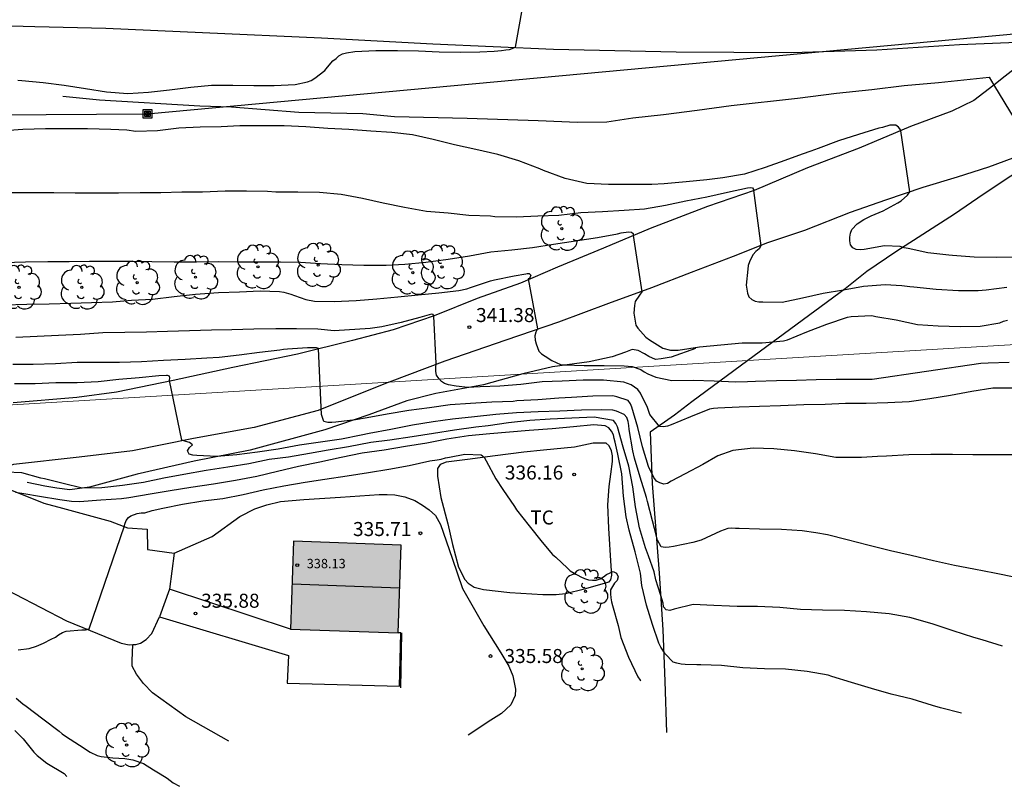
# Model space of a CAD drawing. Units: metres. Extents: x 574344 to 574694, y 4793790 to 4794042.
# Drawn here: x 574408 to 574461, y 4793945 to 4793986 of the extents above; entities that cross this region are included whole.
import ezdxf

# ---------------------------------------------------------------- set-up
doc = ezdxf.new("R2010")
doc.units = ezdxf.units.M
for name, color, linetype in [('010103', 9, 'LIMITE_MUNICIPAL'), ('020104', 34, 'Continuous'), ('020109', 7, 'CABEZA_TALUD'), ('020204', 9, 'Continuous'), ('020308', 9, 'Continuous'), ('060110', 9, 'Continuous'), ('060111', 9, 'Continuous'), ('060134', 9, 'Continuous'), ('070104', 3, 'Continuous'), ('070106', 6, 'Continuous'), ('070108', 9, 'VALLA'), ('080109', 9, 'Continuous'), ('080201', 9, 'Continuous'), ('080303', 9, 'Continuous'), ('090216', 9, 'Continuous'), ('100202', 3, 'Continuous'), ('100301', 7, 'Continuous'), ('220104', 9, 'LINEA_ELECTRICA'), ('990501', 21, 'Continuous')]:
    doc.layers.add(name, color=color, linetype=linetype)
doc.layers.add('020105', color=24, linetype='Continuous', lineweight=30)
doc.layers.add('080111', color=7, linetype='Continuous', lineweight=30)
doc.styles.add('ARIAL', font='ARIAL.TTF', dxfattribs={"height": 1})
doc.styles.get("Standard").update_dxf_attribs({"font": 'txt.shx'})
doc.linetypes.add('CABEZA_TALUD', pattern='A,0.1,[204,DONOSTI.shx,S=0.15,R=0,X=0,Y=0],0,0.2', length=0.3)
doc.linetypes.add('LIMITE_MUNICIPAL', pattern='A,0.75,-0.32,0.75,-0.25,[205,DONOSTI.shx,S=0.375,R=0,X=0,Y=0],-1,0', length=3.07)
doc.linetypes.add('LINEA_ELECTRICA', pattern='A,7.5,-0.3,["E",Standard,S=0.25,R=0,X=-0.1,Y=-0.1],-0.3', length=8.1)
doc.linetypes.add('VALLA', pattern='A,1,[200,DONOSTI.shx,S=0.1,R=0,X=0,Y=0],1', length=2)

# ---------------------------------------------------------------- blocks, each defined once
blk = doc.blocks.new('POSTEH')
for points in [[(-0.23, 0.23), (0.23, 0.23), (0.23, -0.23), (-0.23, -0.23), (-0.23, 0.23)], [(-0.145, 0.145), (0.145, 0.145), (0.145, -0.145), (-0.145, -0.145), (-0.145, 0.145)], [(-0.065, 0.065), (0.065, 0.065), (0.065, -0.065), (-0.065, -0.065), (-0.065, 0.065)]]:
    blk.add_lwpolyline(points)
blk = doc.blocks.new('PUNTO')
blk.add_circle((0, 0), 0.075)
blk = doc.blocks.new('COTAPU')
blk.add_circle((0, 0), 0.075)
blk = doc.blocks.new('ARBOL')
blk.add_circle((0, 0), 0.0587)
for centre, radius, start, end in [((-0.28, 0.855), 0.3, 359.2878, 173.6078), ((0.097, 0.97), 0.21, 23.1565, 160.4665), ((0.438, 0.881), 0.24, 301.578, 139.328), ((-0.564, 0.381), 0.532, 92.28, 254.58), ((0.656, 0.288), 0.443, 319.8556, 114.7656), ((-0.091, 0.321), 0.12, 119.14, 310.56), ((0.819, -0.249), 0.383, 235.5275, 62.0275), ((-0.556, -0.339), 0.555, 142.64, 266.54), ((-0.039, -0.384), 0.21, 189.64, 323.88), ((-0.301, -0.676), 0.45, 213.78, 295.32), ((0.299, -0.624), 0.532, 224.67, 0.24)]:
    blk.add_arc(centre, radius, start, end)

msp = doc.modelspace()

# ---------------------------------------------------------------- hatches: boundary and pattern name
at = {"layer": '990501'}
msp.add_hatch(color=256, dxfattribs=at).paths.add_polyline_path([(574428.543, 4793957.852), (574422.799, 4793958.051), (574422.637, 4793953.362), (574428.381, 4793953.163)])

# ---------------------------------------------------------------- linework, layer by layer
at = {"layer": '010103', "lineweight": 0, "ltscale": 3, "flags": 128}
for points in [[(574467.949, 4793968.96), (574447.069, 4793967.706)], [(574447.069, 4793967.706), (574427.887, 4793966.554)], [(574427.887, 4793966.554), (574391.769, 4793964.384)]]:
    msp.add_lwpolyline(points, dxfattribs=at)
at = {"layer": '020104', "flags": 128}
for points, elevation in [([(574408.054, 4793982.693), (574408.268, 4793982.68), (574409.408, 4793982.576), (574410.528, 4793982.428), (574411.673, 4793982.245), (574412.789, 4793982.074), (574413.928, 4793981.98), (574415.04, 4793982.056), (574416.157, 4793982.179), (574417.311, 4793982.317), (574418.417, 4793982.431), (574419.557, 4793982.432), (574420.666, 4793982.403), (574421.753, 4793982.403), (574422.884, 4793982.461), (574423.537, 4793982.601), (574423.737, 4793982.685), (574423.925, 4793982.805), (574424.472, 4793983.205), (574424.616, 4793983.385), (574424.894, 4793983.721), (574425.067, 4793983.847), (574425.221, 4793983.994), (574425.417, 4793984.102), (574425.63, 4793984.16), (574426.062, 4793984.223), (574427.198, 4793984.281), (574428.345, 4793984.28), (574429.475, 4793984.265), (574430.576, 4793984.21), (574431.694, 4793984.196), (574432.742, 4793984.207), (574433.517, 4793984.249), (574433.91, 4793984.281), (574434.134, 4793984.311), (574434.336, 4793984.342), (574434.474, 4793984.385), (574434.658, 4793984.455), (574435.552, 4793989.45)], 346), ([(574407.736, 4793976.697), (574408.843, 4793976.697), (574409.972, 4793976.697), (574411.114, 4793976.683), (574412.22, 4793976.683), (574413.443, 4793976.683), (574414.595, 4793976.685), (574415.696, 4793976.686), (574416.824, 4793976.725), (574417.209, 4793976.727), (574417.922, 4793976.731), (574419.137, 4793976.781), (574420.277, 4793976.781), (574421.402, 4793976.76), (574421.855, 4793976.725), (574423.017, 4793976.725), (574424.176, 4793976.707), (574425.347, 4793976.605), (574426.473, 4793976.389), (574427.582, 4793976.143), (574428.727, 4793975.916), (574429.893, 4793975.703), (574431.065, 4793975.603), (574432.17, 4793975.481), (574433.329, 4793975.446), (574433.554, 4793975.413), (574434.718, 4793975.395), (574435.849, 4793975.441), (574436.979, 4793975.482), (574438.149, 4793975.616), (574439.312, 4793975.683), (574440.472, 4793975.745), (574441.56, 4793975.816), (574442.675, 4793976.008), (574443.762, 4793976.253), (574444.88, 4793976.461), (574445.982, 4793976.707), (574447.053, 4793976.943), (574447.235, 4793976.962), (574447.331, 4793976.944), (574447.382, 4793976.848), (574447.382, 4793976.808), (574447.779, 4793973.848), (574447.676, 4793973.676), (574447.512, 4793973.533), (574447.369, 4793973.371), (574447.251, 4793973.183), (574447.157, 4793972.989), (574447.099, 4793972.793), (574447.067, 4793972.593), (574446.988, 4793971.739), (574447.049, 4793971.306), (574447.136, 4793971.112), (574447.293, 4793970.978), (574447.476, 4793970.892), (574447.671, 4793970.843), (574447.882, 4793970.842), (574448.918, 4793970.838), (574449.995, 4793971.064), (574451.106, 4793971.31), (574452.184, 4793971.492), (574453.251, 4793971.692), (574454.418, 4793971.773), (574455.303, 4793971.721), (574455.728, 4793971.672), (574455.957, 4793971.649), (574457.136, 4793971.531), (574458.342, 4793971.462), (574459.387, 4793971.462), (574459.822, 4793971.489), (574460.92, 4793971.632)], 344), ([(574407.286, 4793972.948), (574408.465, 4793972.989), (574409.666, 4793973.013), (574410.804, 4793973.013), (574411.879, 4793973.016), (574412.966, 4793973.021), (574414.088, 4793973.016), (574415.218, 4793972.999), (574416.414, 4793972.988), (574417.603, 4793972.98), (574418.762, 4793973.002), (574419.851, 4793972.982), (574420.95, 4793972.982), (574422.1, 4793972.982), (574423.159, 4793972.968), (574424.238, 4793972.905), (574425.381, 4793972.845), (574426.55, 4793972.81), (574427.738, 4793972.811), (574428.741, 4793972.869), (574429.873, 4793972.964), (574431.064, 4793973.125), (574432.199, 4793973.299), (574433.345, 4793973.515), (574434.46, 4793973.622), (574435.561, 4793973.752), (574436.682, 4793973.931), (574437.866, 4793974.117), (574439.04, 4793974.285), (574440.115, 4793974.485), (574440.314, 4793974.532), (574440.699, 4793974.588), (574440.854, 4793974.577), (574440.944, 4793974.493), (574440.944, 4793974.388), (574441.405, 4793971.382), (574441.285, 4793971.212), (574441.058, 4793970.869), (574441.019, 4793970.658), (574440.98, 4793970.252), (574441.009, 4793970.025), (574441.097, 4793969.609), (574441.204, 4793969.438), (574441.622, 4793968.958), (574441.812, 4793968.822), (574442.541, 4793968.378), (574442.939, 4793968.268), (574443.145, 4793968.259), (574443.36, 4793968.27), (574444.487, 4793968.441), (574445.627, 4793968.56), (574446.773, 4793968.66), (574447.835, 4793968.667), (574448.976, 4793968.758), (574449.197, 4793968.817), (574450.234, 4793969.253), (574451.302, 4793969.657), (574452.402, 4793970.023), (574452.607, 4793970.063), (574453.698, 4793970.111), (574453.924, 4793970.069), (574454.997, 4793969.888), (574456.139, 4793969.644), (574457.257, 4793969.558), (574458.417, 4793969.526), (574459.502, 4793969.549), (574460.546, 4793969.729), (574460.742, 4793969.81), (574460.962, 4793969.864)], 343), ([(574407.34, 4793970.691), (574408.545, 4793970.721), (574409.73, 4793970.75), (574410.885, 4793970.774), (574411.993, 4793970.819), (574413.122, 4793970.855), (574414.13, 4793970.931), (574415.255, 4793970.999), (574416.405, 4793971.131), (574417.555, 4793971.257), (574418.779, 4793971.35), (574419.907, 4793971.384), (574421.004, 4793971.433), (574422.042, 4793971.402), (574422.266, 4793971.365), (574422.655, 4793971.264), (574422.85, 4793971.182), (574423.451, 4793970.976), (574423.911, 4793970.879), (574424.97, 4793970.864), (574426.136, 4793970.927), (574427.245, 4793971.002), (574428.37, 4793971.117), (574429.448, 4793971.218), (574430.566, 4793971.323), (574431.634, 4793971.46), (574432.054, 4793971.546), (574432.254, 4793971.618), (574433.322, 4793971.976), (574433.529, 4793972.02), (574434.594, 4793972.233), (574435.213, 4793972.349), (574435.286, 4793972.37), (574435.396, 4793972.356), (574435.483, 4793972.281), (574435.402, 4793972.096), (574435.342, 4793972.072), (574435.842, 4793969.412), (574435.737, 4793969.221), (574435.697, 4793969.024), (574435.707, 4793968.807), (574435.756, 4793968.613), (574435.9, 4793968.215), (574436.055, 4793968.073), (574436.241, 4793967.944), (574436.602, 4793967.716), (574437.066, 4793967.492), (574437.268, 4793967.477), (574438.328, 4793967.449), (574439.393, 4793967.453), (574440.469, 4793967.429), (574440.901, 4793967.386), (574441.35, 4793967.23), (574441.53, 4793967.108), (574441.738, 4793967.006), (574442.157, 4793966.815), (574443.014, 4793966.653), (574444.149, 4793966.66), (574445.271, 4793966.624), (574446.431, 4793966.575), (574447.052, 4793966.598), (574447.491, 4793966.617), (574448.602, 4793966.644), (574449.676, 4793966.671), (574450.736, 4793966.692), (574451.792, 4793966.715), (574452.645, 4793966.71), (574453.723, 4793966.722), (574459.524, 4793967.563), (574459.929, 4793967.597), (574461.05, 4793967.623)], 342), ([(574461.321, 4793966.238), (574460.171, 4793966.238), (574459.042, 4793966.055), (574457.905, 4793965.844), (574456.799, 4793965.665), (574455.694, 4793965.499), (574454.552, 4793965.453), (574453.397, 4793965.422), (574452.29, 4793965.409), (574451.212, 4793965.362), (574450.061, 4793965.339), (574448.823, 4793965.294), (574447.701, 4793965.249), (574446.612, 4793965.226), (574445.479, 4793965.164), (574445.242, 4793965.144), (574445.032, 4793965.107), (574444.005, 4793964.705), (574442.984, 4793964.27), (574442.781, 4793964.202), (574442.573, 4793964.176), (574442.353, 4793964.179), (574441.846, 4793964.822), (574441.704, 4793965.21), (574441.331, 4793965.975), (574441.203, 4793966.162), (574440.848, 4793966.42), (574440.451, 4793966.552), (574439.369, 4793966.665), (574438.27, 4793966.659), (574437.158, 4793966.604), (574436.08, 4793966.567), (574434.941, 4793966.436), (574433.82, 4793966.335), (574432.762, 4793966.309), (574432.111, 4793966.265), (574431.491, 4793966.337), (574431.081, 4793966.419), (574430.868, 4793966.482), (574430.699, 4793966.593), (574430.554, 4793966.752), (574430.439, 4793966.928), (574430.392, 4793967.129), (574430.397, 4793967.343), (574430.425, 4793967.549), (574430.286, 4793970.077), (574430.25, 4793970.177), (574430.161, 4793970.194), (574429.551, 4793970.01), (574428.543, 4793969.746), (574427.513, 4793969.513), (574426.881, 4793969.416), (574424.959, 4793969.308), (574424.099, 4793969.386), (574422.956, 4793969.408), (574421.854, 4793969.4), (574420.67, 4793969.386), (574419.496, 4793969.349), (574418.41, 4793969.337), (574417.23, 4793969.306), (574416.058, 4793969.261), (574414.94, 4793969.22), (574413.78, 4793969.218), (574412.6, 4793969.186), (574411.413, 4793969.098), (574410.232, 4793969.044), (574409.094, 4793968.993), (574407.95, 4793968.949)], 341), ([(574461.402, 4793956.113), (574460.252, 4793956.353), (574459.148, 4793956.567), (574458.12, 4793956.767), (574457.006, 4793957.009), (574455.798, 4793957.293), (574454.7, 4793957.545), (574453.494, 4793957.853), (574452.386, 4793958.135), (574451.336, 4793958.393), (574450.717, 4793958.502), (574449.982, 4793958.615), (574448.88, 4793958.68), (574447.706, 4793958.703), (574446.618, 4793958.731), (574446.415, 4793958.732), (574446.216, 4793958.754), (574446.01, 4793958.739), (574445.622, 4793958.597), (574444.576, 4793958.112), (574444.142, 4793957.979), (574443.095, 4793957.775), (574442.874, 4793957.731), (574442.661, 4793957.713), (574442.439, 4793957.752), (574442.249, 4793958.12), (574442.192, 4793958.324), (574441.984, 4793959.153), (574441.707, 4793960.173), (574441.658, 4793960.394), (574441.327, 4793961.478), (574441.011, 4793962.486), (574440.929, 4793962.894), (574440.732, 4793964.021), (574440.717, 4793964.248), (574440.678, 4793964.456), (574440.61, 4793964.672), (574440.461, 4793964.83), (574440.062, 4793964.999), (574439.86, 4793965.051), (574439.234, 4793965.074), (574438.184, 4793965.054), (574437.031, 4793965), (574435.861, 4793964.972), (574434.709, 4793964.923), (574433.609, 4793964.83), (574432.469, 4793964.707), (574431.293, 4793964.574), (574430.259, 4793964.436), (574429.15, 4793964.266), (574427.99, 4793964.023), (574426.842, 4793963.817), (574426.407, 4793963.724), (574425.356, 4793963.51), (574424.232, 4793963.354), (574423.117, 4793963.183), (574421.976, 4793962.983), (574420.873, 4793962.823), (574419.76, 4793962.671), (574418.699, 4793962.582), (574417.631, 4793962.631), (574417.407, 4793962.647), (574417.215, 4793962.704), (574417.132, 4793962.889), (574417.241, 4793963.066), (574417.39, 4793963.204), (574417.233, 4793963.329), (574417.03, 4793963.377), (574416.829, 4793963.46), (574416.169, 4793966.653), (574416.175, 4793966.788), (574416.159, 4793966.876), (574416.049, 4793966.912), (574415.999, 4793966.912), (574415.595, 4793966.891), (574414.548, 4793966.791), (574413.449, 4793966.706), (574412.354, 4793966.576), (574411.234, 4793966.529), (574410.086, 4793966.529), (574408.99, 4793966.471), (574407.871, 4793966.471)], 339), ([(574460.69, 4793952.451), (574459.598, 4793952.782), (574459.162, 4793952.918), (574458.053, 4793953.271), (574456.923, 4793953.634), (574455.738, 4793953.984), (574454.623, 4793954.174), (574453.426, 4793954.284), (574452.244, 4793954.348), (574451.063, 4793954.373), (574449.893, 4793954.414), (574448.79, 4793954.519), (574447.593, 4793954.568), (574446.513, 4793954.568), (574446.093, 4793954.588), (574445.252, 4793954.615), (574444.15, 4793954.676), (574443.13, 4793954.418), (574442.903, 4793954.361), (574442.703, 4793954.393), (574442.575, 4793954.55), (574442.555, 4793954.751), (574442.434, 4793955.159), (574442.278, 4793955.604), (574442.158, 4793956.001), (574442.063, 4793956.414), (574441.772, 4793957.269), (574441.613, 4793957.703), (574441.284, 4793958.779), (574441.073, 4793959.887), (574440.924, 4793960.959), (574440.714, 4793962.073), (574440.406, 4793963.088), (574440.107, 4793964.163), (574440.016, 4793964.35), (574439.895, 4793964.513), (574438.866, 4793964.68), (574437.661, 4793964.632), (574436.519, 4793964.58), (574435.432, 4793964.506), (574434.285, 4793964.38), (574433.198, 4793964.218), (574432.541, 4793964.153), (574431.398, 4793963.995), (574430.271, 4793963.81), (574429.142, 4793963.638), (574427.936, 4793963.45), (574426.92, 4793963.331), (574425.727, 4793963.107), (574424.641, 4793962.928), (574423.649, 4793962.742), (574422.519, 4793962.549), (574421.495, 4793962.428), (574420.406, 4793962.199), (574419.286, 4793962.02), (574418.119, 4793961.831), (574416.921, 4793961.618), (574415.862, 4793961.426), (574414.771, 4793961.193), (574413.658, 4793961.031), (574412.546, 4793960.905), (574411.497, 4793960.894), (574410.473, 4793961.139), (574409.477, 4793961.39), (574409.278, 4793961.434), (574408.276, 4793961.707), (574407.431, 4793961.752)], 338), ([(574458.491, 4793948.86), (574457.374, 4793949.155), (574456.944, 4793949.284), (574455.851, 4793949.606), (574454.738, 4793949.88), (574453.686, 4793950.181), (574452.611, 4793950.511), (574451.57, 4793950.832), (574451.366, 4793950.894), (574450.245, 4793951.102), (574449.087, 4793951.212), (574447.962, 4793951.227), (574446.804, 4793951.289), (574445.672, 4793951.407), (574444.561, 4793951.441), (574444.356, 4793951.447), (574443.719, 4793951.474), (574443.508, 4793951.48), (574443.283, 4793951.53), (574443.091, 4793951.601), (574442.657, 4793952.041), (574442.422, 4793952.391), (574442.322, 4793952.599), (574441.985, 4793953.6), (574441.663, 4793954.641), (574441.409, 4793955.684), (574441.33, 4793956.353), (574441.058, 4793957.495), (574440.739, 4793958.642), (574440.578, 4793959.356), (574440.427, 4793960.465), (574440.337, 4793961.651), (574440.122, 4793962.708), (574439.99, 4793963.344), (574439.935, 4793963.544), (574439.901, 4793963.745), (574439.793, 4793963.941), (574439.65, 4793964.113), (574439.458, 4793964.22), (574438.849, 4793964.279), (574437.761, 4793964.165), (574436.622, 4793964.063), (574435.391, 4793963.977), (574434.339, 4793963.89), (574433.291, 4793963.799), (574432.142, 4793963.692), (574430.98, 4793963.503), (574429.922, 4793963.3), (574428.784, 4793963.118), (574427.634, 4793962.92), (574426.459, 4793962.767), (574425.346, 4793962.527), (574424.203, 4793962.288), (574423.064, 4793962.044), (574421.933, 4793961.786), (574420.831, 4793961.521), (574419.698, 4793961.299), (574418.51, 4793961.104), (574417.304, 4793960.921), (574416.197, 4793960.742), (574415.133, 4793960.567), (574413.997, 4793960.383), (574413.591, 4793960.323), (574412.5, 4793960.242), (574411.358, 4793960.166), (574410.93, 4793960.18), (574410.308, 4793960.274), (574409.21, 4793960.452), (574408.384, 4793960.592), (574407.936, 4793960.652)], 337), ([(574408.067, 4793952.244), (574408.671, 4793952.322), (574409.061, 4793952.442), (574409.429, 4793952.608), (574409.847, 4793952.824), (574410.065, 4793952.926), (574410.237, 4793953.056), (574410.437, 4793953.178), (574410.641, 4793953.244), (574411.479, 4793953.312), (574411.681, 4793953.314), (574411.877, 4793953.366), (574413.759, 4793958.884), (574413.769, 4793958.974), (574413.849, 4793959.164), (574413.977, 4793959.326), (574414.091, 4793959.42), (574414.443, 4793959.533), (574414.649, 4793959.565), (574414.851, 4793959.573), (574415.24, 4793959.701), (574415.812, 4793959.831), (574416.851, 4793960.035), (574417.941, 4793960.217), (574419.009, 4793960.347), (574420.098, 4793960.548), (574421.176, 4793960.806), (574422.283, 4793961.014), (574423.419, 4793961.205), (574424.472, 4793961.377), (574425.658, 4793961.551), (574426.794, 4793961.735), (574427.886, 4793961.915), (574428.971, 4793962.107), (574430.077, 4793962.35), (574430.477, 4793962.405), (574430.689, 4793962.439), (574430.912, 4793962.508), (574431.138, 4793962.551), (574431.953, 4793962.704), (574432.816, 4793962.673), (574432.98, 4793962.54), (574433.086, 4793962.352), (574433.605, 4793961.393), (574433.989, 4793960.82), (574434.608, 4793959.91), (574434.709, 4793959.735), (574435.383, 4793958.871), (574436.074, 4793958.011), (574436.626, 4793957.35), (574436.807, 4793957.196), (574437.434, 4793956.609), (574437.586, 4793956.466), (574437.785, 4793956.357), (574438.158, 4793956.152), (574438.344, 4793956.066), (574438.552, 4793955.999), (574438.765, 4793955.975), (574438.973, 4793955.982), (574439.179, 4793956.051), (574439.355, 4793956.146), (574439.516, 4793956.269), (574439.884, 4793956.438), (574440.063, 4793956.345), (574440.148, 4793956.156), (574440.097, 4793955.956), (574439.955, 4793955.811), (574439.739, 4793955.454), (574439.735, 4793955.236), (574439.749, 4793955.034), (574439.787, 4793954.812), (574439.846, 4793954.612), (574440.152, 4793953.556), (574440.287, 4793952.917), (574440.698, 4793951.857), (574441.198, 4793950.81), (574441.328, 4793950.631), (574441.364, 4793950.591)], 336), ([(574407.896, 4793947.932), (574408.347, 4793947.492), (574408.92, 4793946.778), (574409.082, 4793946.609), (574409.61, 4793946.194), (574410.525, 4793945.635), (574410.669, 4793945.484)], 334)]:
    msp.add_lwpolyline(points, dxfattribs=dict(at, elevation=elevation))
at = {"layer": '020105', "flags": 128}
for points, elevation in [([(574461.521, 4793973.242), (574460.347, 4793973.223), (574459.177, 4793973.243), (574458.021, 4793973.317), (574457.818, 4793973.349), (574456.705, 4793973.471), (574455.642, 4793973.697), (574455.424, 4793973.739), (574455.222, 4793973.812), (574454.379, 4793973.849), (574453.301, 4793973.648), (574453.076, 4793973.631), (574452.872, 4793973.647), (574452.682, 4793973.728), (574452.557, 4793973.896), (574452.533, 4793974.102), (574452.533, 4793974.311), (574452.564, 4793974.525), (574452.635, 4793974.717), (574452.921, 4793975.011), (574453.282, 4793975.245), (574453.673, 4793975.451), (574454.309, 4793975.706), (574455.089, 4793976.143), (574455.28, 4793976.251), (574455.601, 4793976.545), (574455.737, 4793976.727), (574455.247, 4793979.983), (574455.246, 4793980.017), (574455.127, 4793980.185), (574454.99, 4793980.288), (574454.873, 4793980.289), (574454.67, 4793980.285), (574454.272, 4793980.163), (574454.073, 4793980.125), (574452.992, 4793979.794), (574451.923, 4793979.45), (574450.828, 4793979.051), (574450.442, 4793978.897), (574449.983, 4793978.736), (574449.054, 4793978.396), (574448.004, 4793978.026), (574446.901, 4793977.681), (574445.739, 4793977.481), (574444.876, 4793977.367), (574443.783, 4793977.266), (574442.608, 4793977.157), (574441.938, 4793977.126), (574440.807, 4793977.125), (574439.632, 4793977.125), (574438.473, 4793977.18), (574437.311, 4793977.435), (574436.157, 4793977.867), (574435.949, 4793977.963), (574434.844, 4793978.379), (574433.709, 4793978.731), (574432.543, 4793978.995), (574431.391, 4793979.248), (574430.256, 4793979.53), (574429.156, 4793979.783), (574428.049, 4793979.902), (574426.927, 4793979.969), (574425.747, 4793980.056), (574424.628, 4793980.118), (574423.447, 4793980.2), (574422.284, 4793980.247), (574421.064, 4793980.256), (574419.929, 4793980.253), (574418.93, 4793980.202), (574417.795, 4793980.188), (574416.665, 4793980.139), (574415.523, 4793979.982), (574414.372, 4793979.959), (574413.888, 4793980.015), (574413.023, 4793980.065), (574411.786, 4793980.091), (574410.643, 4793980.099), (574409.531, 4793980.099), (574408.317, 4793980.051), (574407.11, 4793979.97)], 345), ([(574461.336, 4793962.673), (574460.204, 4793962.673), (574459.103, 4793962.672), (574458.016, 4793962.69), (574456.857, 4793962.697), (574455.675, 4793962.681), (574454.492, 4793962.605), (574454.014, 4793962.584), (574453.156, 4793962.528), (574452.005, 4793962.528), (574451.772, 4793962.533), (574450.687, 4793962.727), (574449.575, 4793962.881), (574448.47, 4793962.985), (574447.366, 4793963.023), (574446.274, 4793962.909), (574445.473, 4793962.621), (574444.668, 4793962.158), (574443.718, 4793961.665), (574442.977, 4793961.257), (574442.778, 4793961.148), (574442.579, 4793961.109), (574442.368, 4793961.174), (574442.192, 4793961.274), (574442.058, 4793961.462), (574441.775, 4793962.045), (574441.443, 4793963.108), (574441.19, 4793964.128), (574440.883, 4793965.214), (574440.802, 4793965.403), (574440.68, 4793965.583), (574440.077, 4793965.774), (574439.857, 4793965.826), (574438.79, 4793965.802), (574437.649, 4793965.734), (574436.967, 4793965.708), (574435.854, 4793965.609), (574434.737, 4793965.551), (574434.524, 4793965.527), (574433.398, 4793965.479), (574432.25, 4793965.411), (574431.166, 4793965.34), (574430.065, 4793965.182), (574428.948, 4793965.048), (574427.799, 4793964.845), (574426.728, 4793964.651), (574426.105, 4793964.55), (574425.051, 4793964.418), (574424.842, 4793964.393), (574424.621, 4793964.393), (574424.419, 4793964.45), (574424.291, 4793964.823), (574424.136, 4793968.334), (574424.123, 4793968.351), (574424.022, 4793968.387), (574423.532, 4793968.399), (574422.477, 4793968.318), (574422.26, 4793968.304), (574422.059, 4793968.266), (574420.981, 4793968.137), (574419.887, 4793968.004), (574418.819, 4793967.874), (574418.161, 4793967.83), (574417.006, 4793967.761), (574415.834, 4793967.711), (574414.658, 4793967.644), (574413.484, 4793967.608), (574412.355, 4793967.608), (574411.224, 4793967.601), (574410.072, 4793967.538), (574408.876, 4793967.504), (574407.791, 4793967.504)], 340), ([(574407.965, 4793949.677), (574408.323, 4793949.372), (574408.501, 4793949.234), (574409.395, 4793948.565), (574410.268, 4793947.898), (574410.426, 4793947.764), (574410.605, 4793947.64), (574411.347, 4793947.153), (574411.923, 4793946.786), (574412.304, 4793946.6), (574412.505, 4793946.551), (574413.131, 4793946.477), (574413.772, 4793946.435), (574414.196, 4793946.38), (574414.766, 4793946.183), (574415.313, 4793945.835), (574415.672, 4793945.624), (574416.033, 4793945.384), (574416.359, 4793945.141), (574416.704, 4793944.958)], 335)]:
    msp.add_lwpolyline(points, dxfattribs=dict(at, elevation=elevation))
at = {"layer": '020109'}
msp.add_polyline3d([(574444.281, 4793968.35, 343.156), (574442.985, 4793967.886, 342.934), (574442.449, 4793967.798, 342.898), (574442.143, 4793967.76, 342.846), (574441.779, 4793967.932, 342.804), (574441.553, 4793968.066, 342.786), (574441.209, 4793968.256, 342.78), (574440.891, 4793968.294, 342.69), (574440.535, 4793968.168, 342.626), (574439.829, 4793967.918, 342.41), (574438.593, 4793967.642, 342.218), (574436.643, 4793967.372, 341.896), (574435.047, 4793966.998, 341.534), (574432.947, 4793966.418, 341.14), (574430.399, 4793965.95, 340.73), (574428.851, 4793965.56, 340.51), (574426.819, 4793964.818, 340.134), (574424.461, 4793964.008, 339.826), (574420.473, 4793962.93, 339.236), (574417.487, 4793962.328, 338.94), (574414.431, 4793961.64, 338.494), (574411.886, 4793960.937, 338.052), (574410.842, 4793960.797, 337.928), (574410.148, 4793960.883, 337.874), (574409.5, 4793960.995, 337.806), (574408.55, 4793961.197, 337.756)], dxfattribs=at)
at = {"layer": '060110'}
for points in [[(574416.405, 4793957.418, 335.828), (574418.441, 4793958.309, 335.788), (574419.931, 4793959.373, 335.75), (574420.721, 4793959.789, 335.736), (574421.359, 4793960.003, 335.736), (574422.097, 4793960.173, 335.734), (574423.337, 4793960.279, 335.754), (574425.299, 4793960.417, 335.742), (574427.369, 4793960.559, 335.752), (574427.801, 4793960.559, 335.754), (574428.205, 4793960.531, 335.75), (574428.735, 4793960.423, 335.742), (574429.273, 4793960.229, 335.742), (574429.685, 4793959.985, 335.74), (574430.037, 4793959.733, 335.734), (574430.385, 4793959.433, 335.734), (574430.647, 4793958.957, 335.722), (574431.267, 4793957.145, 335.664), (574431.819, 4793955.523, 335.596), (574432.961, 4793953.529, 335.526), (574433.865, 4793952.093, 335.508), (574434.297, 4793951.387, 335.498), (574434.521, 4793950.859, 335.496), (574434.651, 4793950.149, 335.468), (574434.643, 4793949.809, 335.472), (574434.415, 4793949.319, 335.448), (574433.909, 4793948.855, 335.402), (574433.335, 4793948.497, 335.368), (574432.131, 4793947.69, 335.323)], [(574419.337, 4793947.364, 335.27), (574417.043, 4793948.666, 335.308), (574415.249, 4793949.962, 335.39), (574414.773, 4793950.446, 335.502), (574414.399, 4793950.958, 335.578), (574414.163, 4793951.376, 335.662), (574414.163, 4793951.67, 335.662), (574414.204, 4793952.534, 335.658)]]:
    msp.add_polyline3d(points, dxfattribs=at)
at = {"layer": '060111'}
msp.add_polyline3d([(574367.983, 4793983.857, 346.602), (574368.015, 4793983.857, 346.602), (574376.815, 4793984.367, 346.528), (574383.347, 4793985.074, 346.532), (574385.303, 4793985.21, 346.46), (574387.273, 4793985.306, 346.426), (574390.715, 4793985.412, 346.398), (574393.915, 4793985.536, 346.352), (574399.814, 4793985.626, 346.326), (574403.95, 4793985.698, 346.322), (574408.962, 4793985.566, 346.302), (574412.758, 4793985.478, 346.274), (574417.93, 4793985.238, 346.16), (574424.284, 4793984.954, 346.096), (574430.242, 4793984.639, 346.022), (574436.691, 4793984.355, 345.958), (574443.243, 4793984.203, 345.862), (574449.401, 4793984.167, 345.696), (574453.969, 4793984.325, 345.642), (574458.397, 4793984.599, 345.574), (574462.353, 4793984.755, 345.466), (574463.003, 4793984.823, 345.459)], dxfattribs=at)
at = {"layer": '060134'}
for points in [[(574463.003, 4793984.823, 345.449), (574462.697, 4793984.357, 345.398), (574462.471, 4793984.179, 345.4), (574462.111, 4793983.899, 345.392), (574460.825, 4793982.917, 345.376), (574460.217, 4793982.435, 346.484)], [(574460.217, 4793982.435, 346.484), (574459.683, 4793982.021, 345.332), (574459.161, 4793981.601, 345.306), (574457.981, 4793981.045, 345.232), (574455.765, 4793980.225, 345.078), (574453.031, 4793979.069, 344.74), (574450.269, 4793978.003, 344.458), (574447.407, 4793976.799, 343.984), (574444.911, 4793975.937, 343.626), (574441.857, 4793974.761, 343.184), (574439.355, 4793973.718, 342.726), (574436.909, 4793972.704, 342.27), (574434.917, 4793971.84, 341.874), (574432.605, 4793971.034, 341.452), (574430.307, 4793970.108, 341.064), (574428.119, 4793969.356, 340.688), (574425.949, 4793968.786, 340.3), (574422.999, 4793968.048, 339.812), (574419.551, 4793967.336, 339.34), (574416.364, 4793966.652, 338.986), (574413.33, 4793966.014, 338.692), (574411.207, 4793965.745, 338.489), (574407.81, 4793965.449, 338.238)], [(574462.27, 4793979.084, 345.303), (574461.245, 4793978.523, 345.316), (574459.937, 4793978.051, 345.264), (574458.269, 4793977.511, 345.196), (574456.431, 4793976.963, 345.036), (574454.437, 4793976.289, 344.85), (574452.539, 4793975.623, 344.562), (574450.097, 4793974.657, 344.336), (574448.123, 4793974.003, 344.05), (574446.299, 4793973.273, 343.69), (574444.045, 4793972.417, 343.364), (574441.935, 4793971.6, 343.07), (574439.631, 4793970.754, 342.646), (574436.955, 4793969.754, 342.184), (574434.139, 4793968.794, 341.668), (574430.881, 4793967.672, 341.05), (574427.907, 4793966.562, 340.514), (574427.887, 4793966.554, 340.511)], [(574427.887, 4793966.554, 340.511), (574424.101, 4793965.034, 339.962), (574420.697, 4793964.128, 339.484), (574417.451, 4793963.55, 339.016), (574414.186, 4793962.882, 338.688), (574411.33, 4793962.549, 338.478), (574407.828, 4793962.156, 338.162), (574407.008, 4793961.896, 338.028), (574406.832, 4793961.726, 337.948), (574406.778, 4793961.556, 337.832), (574406.778, 4793961.344, 337.75), (574407.37, 4793960.928, 337.258), (574409.452, 4793960.092, 336.778), (574410.446, 4793959.82, 336.548), (574412.985, 4793959.12, 336.098), (574413.927, 4793958.778, 335.924), (574414.967, 4793958.704, 335.824), (574414.993, 4793957.608, 335.824), (574416.405, 4793957.418, 335.828)], [(574391.769, 4793964.384, 338.154), (574391.75, 4793964.034, 338.154), (574392.008, 4793963.204, 338.152), (574392.484, 4793962.368, 338.098), (574393.092, 4793961.77, 338.014), (574394.656, 4793961.19, 337.956), (574397.628, 4793960.206, 337.878), (574399.966, 4793959.242, 337.804), (574401.18, 4793958.628, 337.776), (574403.154, 4793957.506, 337.528), (574405.288, 4793956.568, 337.12), (574407.918, 4793955.234, 336.642), (574410.657, 4793953.802, 336.05), (574413.587, 4793952.616, 335.774), (574414.001, 4793952.522, 335.77), (574414.204, 4793952.534, 335.774)], [(574416.405, 4793957.418, 335.828), (574416.155, 4793955.502, 335.88)], [(574416.155, 4793955.502, 335.88), (574415.627, 4793954.012, 335.932)], [(574422.637, 4793953.362, 335.574), (574416.155, 4793955.502, 335.88)], [(574414.204, 4793952.534, 335.774), (574414.367, 4793952.544, 335.776), (574414.619, 4793952.604, 335.788), (574414.921, 4793952.8, 335.82), (574415.225, 4793953.124, 335.836), (574415.627, 4793954.012, 335.932)], [(574415.627, 4793954.012, 335.932), (574422.523, 4793951.954, 335.566), (574422.457, 4793950.474, 335.564), (574428.465, 4793950.313, 335.564), (574428.53, 4793953.16, 335.564), (574428.381, 4793953.163, 335.618)]]:
    msp.add_polyline3d(points, dxfattribs=at)
at = {"layer": '070104'}
msp.add_polyline3d([(574437.815, 4793963.086, 336.216), (574436.149, 4793962.916, 336.126), (574435.105, 4793962.824, 336.13), (574433.575, 4793962.626, 336.068), (574432.083, 4793962.426, 335.932), (574430.945, 4793962.278, 335.89), (574430.625, 4793962.15, 335.86), (574430.487, 4793961.938, 335.834), (574430.481, 4793961.536, 335.822), (574430.673, 4793960.394, 335.78), (574431.037, 4793958.98, 335.726), (574431.281, 4793957.886, 335.712), (574431.617, 4793956.674, 335.68), (574431.953, 4793956.01, 335.654), (574432.129, 4793955.81, 335.658), (574432.443, 4793955.608, 335.658), (574432.947, 4793955.478, 335.686), (574434.349, 4793955.316, 335.75), (574436.125, 4793955.2, 335.848), (574436.823, 4793955.2, 335.892), (574437.337, 4793955.262, 335.906), (574438.347, 4793955.51, 335.932), (574439.657, 4793955.886, 335.944), (574439.757, 4793955.988, 335.952), (574439.809, 4793956.236, 335.958), (574439.775, 4793956.718, 335.988), (574439.651, 4793958.746, 336.038), (574439.589, 4793960, 336.102), (574439.671, 4793960.984, 336.214), (574439.761, 4793961.636, 336.278), (574439.839, 4793962.31, 336.296), (574439.839, 4793962.618, 336.304), (574439.795, 4793962.888, 336.302), (574439.665, 4793963.158, 336.276), (574439.503, 4793963.29, 336.272), (574438.807, 4793963.302, 336.262), (574437.815, 4793963.086, 336.216)], dxfattribs=at)
at = {"layer": '070106'}
for points in [[(574460.217, 4793982.435, 346.484), (574460.255, 4793982.371, 346.638)], [(574460.255, 4793982.371, 346.638), (574461.31, 4793980.65, 346.646), (574462.27, 4793979.084, 346.653)]]:
    msp.add_polyline3d(points, dxfattribs=at)
at = {"layer": '070108'}
for points in [[(574449.735, 4793981.727, 345.93), (574451.823, 4793981.997, 345.914), (574453.705, 4793982.191, 345.87), (574455.425, 4793982.415, 345.834), (574457.273, 4793982.575, 345.768), (574459.967, 4793982.857, 345.466)], [(574459.967, 4793982.857, 345.466), (574460.217, 4793982.435, 346.484)], [(574410.468, 4793981.846, 345.956), (574412.43, 4793981.644, 345.804), (574417.782, 4793981.33, 345.67), (574419.47, 4793981.276, 345.638), (574423.076, 4793980.986, 345.332), (574426.502, 4793980.912, 345.594)], [(574439.537, 4793980.471, 345.878), (574440.925, 4793980.679, 345.92), (574442.565, 4793980.865, 346.09), (574444.361, 4793981.097, 346.024), (574446.187, 4793981.343, 346.018), (574449.735, 4793981.727, 345.93)], [(574426.502, 4793980.912, 345.594), (574428.19, 4793980.752, 345.606), (574432.075, 4793980.66, 345.868), (574435.869, 4793980.547, 345.91), (574437.975, 4793980.459, 345.854), (574439.537, 4793980.471, 345.878)], [(574462.612, 4793978.538, 345.872), (574459.663, 4793976.579, 346.46), (574458.119, 4793975.539, 345.228), (574454.995, 4793973.527, 344.864), (574453.445, 4793972.479, 345.294), (574452.277, 4793971.551, 344.874), (574447.069, 4793967.706, 343.129)], [(574447.069, 4793967.706, 343.129), (574444.087, 4793965.504, 342.13), (574443.149, 4793964.798, 341.97), (574441.849, 4793963.88, 341.74), (574441.965, 4793961.134, 340.418), (574442.331, 4793956.354, 339), (574442.541, 4793953.314, 338.284), (574442.635, 4793950.57, 337.01), (574442.73, 4793947.826, 335.772)], [(574428.569, 4793953.156, 335.596), (574428.519, 4793950.226, 335.596)]]:
    msp.add_polyline3d(points, dxfattribs=at)
at = {"layer": '080109'}
msp.add_polyline3d([(574428.464, 4793955.555, 339.114), (574425.578, 4793955.655, 339.114), (574422.72, 4793955.754, 339.114)], dxfattribs=at)
at = {"layer": '080111'}
for points in [[(574422.799, 4793958.051, 338.162), (574422.637, 4793953.362, 338.074)], [(574428.381, 4793953.163, 338.078), (574428.543, 4793957.852, 338.166), (574422.799, 4793958.051, 338.162)], [(574422.637, 4793953.362, 338.074), (574428.381, 4793953.163, 338.078)]]:
    msp.add_polyline3d(points, dxfattribs=at)
at = {"layer": '220104'}
msp.add_polyline3d([(574344.377, 4793980.326, 346.835), (574344.756, 4793980.439, 346.8), (574414.968, 4793980.9, 345.288), (574505.893, 4793989.308, 344.338)], dxfattribs=at)

# ---------------------------------------------------------------- block references
at = {"layer": '020204', "rotation": 359.9987685839998}
for p in [(574432.192, 4793969.491, 341.376), (574437.797, 4793961.617, 336.16), (574429.573, 4793958.481, 335.712), (574417.549, 4793954.194, 335.882), (574433.317, 4793951.921, 335.584)]:
    msp.add_blockref('COTAPU', p, dxfattribs=at)
at = {"layer": '080201', "rotation": 359.9987685839998}
msp.add_blockref('PUNTO', (574422.993, 4793956.775, 338.132), dxfattribs=at)
at = {"layer": '090216', "rotation": 359.9987685839998}
msp.add_blockref('POSTEH', (574414.988, 4793980.896, 345.314), dxfattribs=at)
at = {"layer": '100202', "rotation": 359.9987685839998}
for p in [(574437.135, 4793974.762, 343.594), (574420.89, 4793972.72, 342.832), (574424.107, 4793972.816, 342.904), (574430.731, 4793972.712, 342.798), (574417.55, 4793972.166, 342.634), (574429.171, 4793972.406, 342.734), (574408.124, 4793971.628, 342.51), (574411.478, 4793971.628, 342.558), (574414.436, 4793971.87, 342.648), (574438.397, 4793955.375, 335.898), (574438.221, 4793951.237, 335.62), (574413.873, 4793947.163, 335.21)]:
    msp.add_blockref('ARBOL', p, dxfattribs=at)

# ---------------------------------------------------------------- texts
at = {"layer": '020308', "style": 'ARIAL'}
for s, p in [('341.38', (574432.548, 4793969.768, 341.366)), ('336.16', (574434.088, 4793961.353, 336.15)), ('335.71', (574425.97, 4793958.332, 335.702)), ('335.88', (574417.855, 4793954.501, 335.872)), ('335.58', (574434.067, 4793951.546, 335.574))]:
    msp.add_text(s, height=0.75, rotation=359.9988, dxfattribs=at).set_placement(p)
at = {"layer": '080303', "style": 'ARIAL'}
msp.add_text('338.13', height=0.5, rotation=359.9988, dxfattribs=at).set_placement((574423.499, 4793956.612, 338.122))
at = {"layer": '100301', "style": 'ARIAL'}
msp.add_text('TC', height=0.75, rotation=359.9988, dxfattribs=at).set_placement((574435.446, 4793958.95))

doc.saveas('drawing.dxf')
